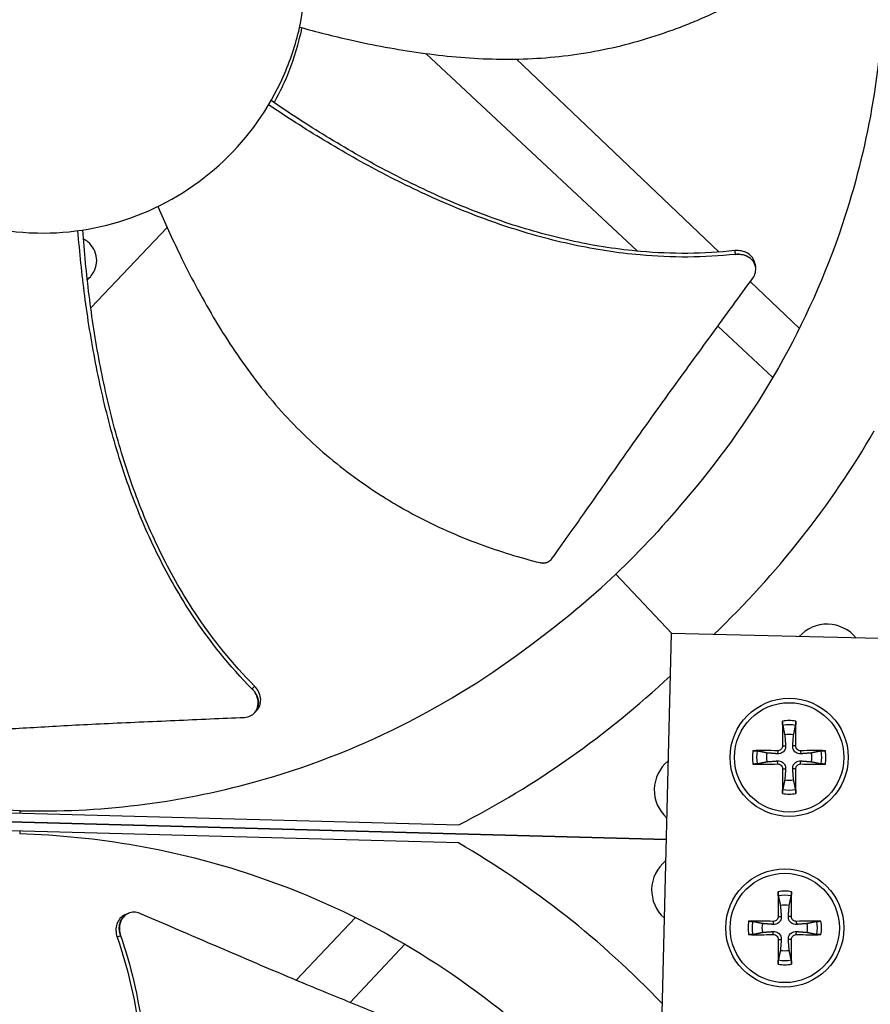
# Model space of a CAD drawing. Units: inches. Extents: x -76 to 34, y -12 to 51.
# Drawn here: x -47 to -45, y -2 to 1 of the extents above; entities that cross this region are included whole.
import ezdxf

# ---------------------------------------------------------------- set-up
doc = ezdxf.new("R2010")
doc.units = ezdxf.units.IN
doc.header["$MEASUREMENT"] = 0
for name, color, linetype in [('Fan', 84, 'Continuous'), ('Visible (ANSI)', 7, 'Continuous'), ('Visible Narrow (ANSI)', 7, 'Continuous')]:
    doc.layers.add(name, color=color, linetype=linetype)

msp = doc.modelspace()

# ---------------------------------------------------------------- linework, layer by layer
at = {"layer": 'Fan'}
for p, q in [((-45.97455, 0.67), (-45.39782, 0.13147)), ((-45.17492, 0.12891), (-45.72794, 0.65482)), ((-46.88784, -0.02316), (-46.67951, 0.19591)), ((-45.38633, 0.12074), (-45.38633, 0.12073)), ((-45.07601, 0.08833), (-45.0759, 0.08767)), ((-46.9082, 0.04119), (-46.90819, 0.0412)), ((-44.95643, -0.07888), (-45.09042, 0.04855)), ((-46.89821, -0.03406), (-46.89821, -0.03406)), ((-45.17887, -0.07299), (-45.02898, -0.21295)), ((-45.30415, -0.91012), (-45.45718, -0.74872)), ((-45.30607, -0.91007), (-45.33406, -2.03472)), ((-44.18142, -0.93806), (-45.30607, -0.91007)), ((-46.4409, -1.12573), (-46.44134, -1.12623)), ((-45.01568, -1.22978), (-45.01594, -1.23811)), ((-45.00238, -1.21648), (-44.99404, -1.21621)), ((-44.96639, -1.21648), (-44.97473, -1.21621)), ((-44.95309, -1.22978), (-44.95283, -1.23811)), ((-45.01568, -1.26576), (-45.01594, -1.25743)), ((-44.95309, -1.26576), (-44.95283, -1.25743)), ((-45.00238, -1.27906), (-44.99404, -1.27933)), ((-44.96639, -1.27906), (-44.97473, -1.27933)), ((-48.27588, -1.36792), (-45.88429, -1.43154)), ((-48.84098, -1.37756), (-45.32004, -1.47121)), ((-45.32004, -1.47121), (-48.84098, -1.37756)), ((-47.08009, -1.39973), (-47.07991, -1.39307)), ((-45.8856, -1.48084), (-48.2772, -1.41722)), ((-47.0814, -1.44903), (-47.08158, -1.45569)), ((-46.7851, -1.67267), (-46.78449, -1.67242)), ((-46.16606, -1.68422), (-46.32837, -1.8549)), ((-45.01429, -1.68135), (-45.00596, -1.68108)), ((-44.97831, -1.68135), (-44.98665, -1.68108)), ((-45.02759, -1.69465), (-45.02786, -1.70299)), ((-44.96501, -1.69465), (-44.96474, -1.70299)), ((-45.02759, -1.73063), (-45.02786, -1.7223)), ((-44.96501, -1.73063), (-44.96474, -1.7223)), ((-46.18068, -1.91586), (-46.03203, -1.75668)), ((-45.01429, -1.74393), (-45.00596, -1.7442)), ((-44.97831, -1.74393), (-44.98665, -1.7442))]:
    msp.add_line(p, q, dxfattribs=at)
for centre, radius in [((-44.98438, -1.24777), 0.161), ((-44.98438, -1.24777), 0.14893), ((-44.9963, -1.71264), 0.161), ((-44.9963, -1.71264), 0.14893)]:
    msp.add_circle(centre, radius, dxfattribs=at)
for centre, radius, start, end in [((-44.88109, -0.98705), 0.10211, 39.12324, 138.02579), ((-44.98438, -1.24777), 0.10025, 79.55746, 100.44254), ((-44.98438, -1.24777), 0.08899, 78.65861, 101.34139), ((-44.98438, -1.24777), 0.06214, 78.91297, 101.08703), ((-44.98438, -1.24777), 0.10025, 169.55746, 190.44254), ((-44.98438, -1.24777), 0.08899, 168.65861, 191.34139), ((-44.98438, -1.24777), 0.08899, 348.65861, 11.34139), ((-44.98438, -1.24777), 0.10025, 349.55746, 10.44254), ((-45.24982, -1.33667), 0.10211, 129.46916, 227.67987), ((-44.98438, -1.24777), 0.06214, 168.91297, 191.08703), ((-44.98438, -1.24777), 0.06214, 348.91297, 11.08703), ((-44.98438, -1.24777), 0.06214, 258.91297, 281.08703), ((-44.98438, -1.24777), 0.08899, 258.65861, 281.34139), ((-44.98438, -1.24777), 0.10025, 259.55746, 280.44254), ((-45.25707, -1.60929), 0.10211, 129.12332, 228.02572), ((-44.9963, -1.71264), 0.10025, 79.55746, 100.44254), ((-44.9963, -1.71264), 0.08899, 78.65861, 101.34139), ((-44.9963, -1.71264), 0.06214, 78.91297, 101.08703), ((-44.9963, -1.71264), 0.10025, 169.55746, 190.44254), ((-44.9963, -1.71264), 0.08899, 168.65861, 191.34139), ((-44.9963, -1.71264), 0.06214, 168.91297, 191.08703), ((-44.9963, -1.71264), 0.06214, 348.91297, 11.08703), ((-44.9963, -1.71264), 0.08899, 348.65861, 11.34139), ((-44.9963, -1.71264), 0.10025, 349.55746, 10.44254), ((-44.9963, -1.71264), 0.06214, 258.91297, 281.08703), ((-44.9963, -1.71264), 0.10025, 259.55746, 280.44254), ((-44.9963, -1.71264), 0.08899, 258.65861, 281.34139)]:
    msp.add_arc(centre, radius, start, end, dxfattribs=at)
for centre, major_axis, ratio, start_param, end_param in [((-47.05028, 0.9337), (2.5651, -0.63098), 0.9722402, 5.7302793, 6.0047152), ((-47.05253, 0.93156), (-0.49373, 2.59501), 0.9722402, 3.4200627, 3.6936687), ((-44.98334, -1.24774), (0.00666, -0.20919), 0.0871557, 4.219033, 4.5596247), ((-44.98543, -1.24774), (0.00666, 0.20919), 0.0871557, 4.8651532, 5.205745), ((-44.98442, -1.24881), (-0.20919, 0.00666), 0.0871557, 4.8651532, 5.205745), ((-44.98435, -1.24881), (-0.20919, -0.00666), 0.0871557, 4.219033, 4.5596247), ((-44.98442, -1.24673), (0.20919, 0.00666), 0.0871557, 4.219033, 4.5596247), ((-44.98334, -1.2478), (-0.00666, -0.20919), 0.0871557, 4.8651532, 5.205745), ((-44.98543, -1.2478), (-0.00666, 0.20919), 0.0871557, 4.219033, 4.5596247), ((-44.98435, -1.24673), (0.20919, -0.00666), 0.0871557, 4.8651532, 5.205745), ((-47.17781, -3.77849), (0.63098, 2.5651), 0.9722402, 5.7302793, 6.0047152), ((-44.99526, -1.71261), (0.00666, -0.20919), 0.0871557, 4.219033, 4.5596247), ((-44.99734, -1.71261), (0.00666, 0.20919), 0.0871557, 4.8651532, 5.205745), ((-44.99633, -1.71368), (-0.20919, 0.00666), 0.0871557, 4.8651532, 5.205745), ((-44.99627, -1.71368), (-0.20919, -0.00666), 0.0871557, 4.219033, 4.5596247), ((-44.99633, -1.7116), (0.20919, 0.00666), 0.0871557, 4.219033, 4.5596247), ((-44.99627, -1.7116), (0.20919, -0.00666), 0.0871557, 4.8651532, 5.205745), ((-44.99526, -1.71267), (-0.00666, -0.20919), 0.0871557, 4.8651532, 5.205745), ((-44.99734, -1.71267), (-0.00666, 0.20919), 0.0871557, 4.219033, 4.5596247)]:
    msp.add_ellipse(centre, major_axis=major_axis, ratio=ratio, start_param=start_param, end_param=end_param, dxfattribs=at)
for points, knots in [([(-46.3187, 0.74198), (-46.27303, 0.72929), (-46.1647, 0.70181), (-45.98972, 0.66904), (-45.79419, 0.65083), (-45.63124, 0.65712), (-45.50266, 0.67717), (-45.40764, 0.69942), (-45.33006, 0.72366), (-45.26925, 0.7463), (-45.17933, 0.78334), (-45.05611, 0.84768), (-44.95563, 0.91655), (-44.91056, 0.95101)], [-1.4641096, -1.4641096, -1.4641096, -1.4641096, -1.3231165, -1.1340998, -0.9450832, -0.7560665, -0.6615582, -0.5670499, -0.4725416, -0.4252874, -0.3780333, -0.1890166, -0.0211877, -0.0211877, -0.0211877, -0.0211877]), ([(-47.73626, 0.91749), (-47.73631, 0.91571), (-47.73635, 0.91393), (-47.73638, 0.91215), (-47.73814, 0.82002), (-47.72195, 0.72758), (-47.68896, 0.64153), (-47.65533, 0.55382), (-47.6043, 0.47286), (-47.53966, 0.4047), (-47.47503, 0.33653), (-47.39688, 0.28125), (-47.31109, 0.24301), (-47.22529, 0.20477), (-47.13194, 0.1836), (-47.03804, 0.18111), (-47.03626, 0.18106), (-47.03448, 0.18102), (-47.0327, 0.18099), (-46.94056, 0.17923), (-46.84814, 0.19542), (-46.76209, 0.22841), (-46.67438, 0.26204), (-46.59341, 0.31308), (-46.52524, 0.37771), (-46.45708, 0.44235), (-46.40179, 0.52048), (-46.36358, 0.60629), (-46.34448, 0.64919), (-46.32958, 0.69397), (-46.3192, 0.73977), (-46.30882, 0.78557), (-46.30294, 0.83239), (-46.3017, 0.87933)], [-2.2541491, -2.2541491, -2.2541491, -2.2541491, -2.2488118, -2.2488118, -2.2488118, -1.9723835, -1.9723835, -1.9723835, -1.6906122, -1.6906122, -1.6906122, -1.4088432, -1.4088432, -1.4088432, -1.1270746, -1.1270746, -1.1270746, -1.1217433, -1.1217433, -1.1217433, -0.8453158, -0.8453158, -0.8453158, -0.5635492, -0.5635492, -0.5635492, -0.2817758, -0.2817758, -0.2817758, -0.1408879, -0.1408879, -0.1408879, 0, 0, 0, 0]), ([(-44.72748, 0.83746), (-44.73316, 0.62623), (-44.77001, 0.41179), (-44.83969, 0.20343), (-44.93076, -0.06888), (-45.07413, -0.31851), (-45.25507, -0.53046)], [-2.7936965, -2.7936965, -2.7936965, -2.7936965, -2.0638841, -2.0638841, -2.0638841, -1.1100546, -1.1100546, -1.1100546, -1.1100546]), ([(-46.38792, 0.53607), (-46.37783, 0.55425), (-46.3685, 0.57289), (-46.34327, 0.62938), (-46.32975, 0.66827), (-46.31692, 0.71852), (-46.31443, 0.72934), (-46.31218, 0.74018)], [2.0874771, 2.0874771, 2.0874771, 2.0874771, 2.15168434, 2.15168434, 2.27818053, 2.27818053, 2.31270611, 2.31270611, 2.31270611, 2.31270611]), ([(-45.13244, 0.13286), (-45.21743, 0.12342), (-45.36519, 0.12299), (-45.5708, 0.1546), (-45.74816, 0.20336), (-45.92008, 0.27), (-46.08661, 0.35076), (-46.24559, 0.44171), (-46.34718, 0.50805), (-46.39631, 0.54182)], [0.1119019, 0.1119019, 0.1119019, 0.1119019, 0.3780333, 0.5670499, 0.7560665, 0.9450832, 1.1340998, 1.3231165, 1.5064375, 1.5064375, 1.5064375, 1.5064375]), ([(-45.13059, 0.1228), (-45.21673, 0.11347), (-45.36599, 0.11332), (-45.5733, 0.14534), (-45.7517, 0.19424), (-45.9246, 0.26082), (-46.09215, 0.34127), (-46.2518, 0.4315), (-46.35383, 0.49709), (-46.40305, 0.53032)], [0.1106744, 0.1106744, 0.1106744, 0.1106744, 0.3780333, 0.5670499, 0.7560665, 0.9450832, 1.1340998, 1.3231165, 1.505084, 1.505084, 1.505084, 1.505084]), ([(-46.70465, 0.25338), (-46.6861, 0.20976), (-46.64004, 0.10794), (-46.55657, -0.04929), (-46.44889, -0.21351), (-46.34238, -0.337), (-46.24653, -0.42502), (-46.16989, -0.48544), (-46.10257, -0.53098), (-46.04696, -0.56441), (-45.96193, -0.61162), (-45.8348, -0.66784), (-45.71831, -0.70346), (-45.66327, -0.71721)], [-1.4640964, -1.4640964, -1.4640964, -1.4640964, -1.3231165, -1.1340998, -0.9450832, -0.7560665, -0.6615582, -0.5670499, -0.4725416, -0.4252874, -0.3780333, -0.1890166, -0.0211877, -0.0211877, -0.0211877, -0.0211877]), ([(-46.44127, -1.05384), (-46.50164, -0.99329), (-46.5941, -0.87803), (-46.69758, -0.69756), (-46.77004, -0.52849), (-46.82513, -0.35254), (-46.86582, -0.17199), (-46.89383, 0.00902), (-46.90531, 0.12981), (-46.90954, 0.18929)], [0.1119019, 0.1119019, 0.1119019, 0.1119019, 0.3780333, 0.5670499, 0.7560665, 0.9450832, 1.1340998, 1.3231165, 1.5064532, 1.5064532, 1.5064532, 1.5064532]), ([(-46.44797, -1.06157), (-46.50898, -1.00003), (-46.60216, -0.88343), (-46.70638, -0.70138), (-46.77937, -0.53142), (-46.83513, -0.35473), (-46.87669, -0.17357), (-46.90569, 0.00751), (-46.91802, 0.12818), (-46.92272, 0.18738)], [0.1106744, 0.1106744, 0.1106744, 0.1106744, 0.3780333, 0.5670499, 0.7560665, 0.9450832, 1.1340998, 1.3231165, 1.505093, 1.505093, 1.505093, 1.505093]), ([(-46.89721, 0.05295), (-46.88826, 0.06255), (-46.88741, 0.06352), (-46.88109, 0.07132), (-46.87709, 0.07887), (-46.87211, 0.09521), (-46.87123, 0.10386), (-46.87287, 0.12103), (-46.8754, 0.12937), (-46.88341, 0.14435), (-46.88873, 0.1509), (-46.899, 0.15948), (-46.90321, 0.16224), (-46.90769, 0.16449)], [-0.3733805, -0.3733805, -0.3733805, -0.3733805, -0.36160367, -0.36160367, -0.2971877, -0.2971877, -0.23184271, -0.23184271, -0.16613796, -0.16613796, -0.10238864, -0.10238864, -0.06407772, -0.06407772, -0.06407772, -0.06407772]), ([(-45.07758, 0.09775), (-45.07765, 0.09818), (-45.07773, 0.0986), (-45.07891, 0.1044), (-45.08122, 0.10949), (-45.08799, 0.11861), (-45.09239, 0.12254), (-45.10257, 0.12864), (-45.10821, 0.1308), (-45.12014, 0.13326), (-45.12632, 0.13354), (-45.13244, 0.13286)], [0.09024603, 0.09024603, 0.09024603, 0.09024603, 0.09411872, 0.09411872, 0.14306792, 0.14306792, 0.19202167, 0.19202167, 0.23922364, 0.23922364, 0.28612437, 0.28612437, 0.28612437, 0.28612437]), ([(-45.0833, 0.05834), (-45.07999, 0.06289), (-45.07766, 0.06788), (-45.07518, 0.0783), (-45.07508, 0.08364), (-45.07719, 0.0942), (-45.07947, 0.0993), (-45.0862, 0.10844), (-45.09059, 0.11238), (-45.10075, 0.1185), (-45.10638, 0.12068), (-45.11829, 0.12317), (-45.12447, 0.12346), (-45.13059, 0.1228)], [-0.28606757, -0.28606757, -0.28606757, -0.28606757, -0.23922669, -0.23922669, -0.1919871, -0.1919871, -0.14303532, -0.14303532, -0.09407907, -0.09407907, -0.04687533, -0.04687533, -0.00001269, -0.00001269, -0.00001269, -0.00001269]), ([(-45.63097, -0.70637), (-45.60017, -0.66348), (-45.57174, -0.62339), (-45.54434, -0.58453), (-45.52896, -0.56272), (-45.5139, -0.54129), (-45.49893, -0.51996), (-45.48396, -0.49863), (-45.46908, -0.47741), (-45.45405, -0.45601), (-45.43902, -0.43461), (-45.42384, -0.41303), (-45.40827, -0.39099), (-45.3927, -0.36895), (-45.37673, -0.34644), (-45.36017, -0.32323), (-45.34361, -0.30001), (-45.32645, -0.2761), (-45.30833, -0.25103), (-45.29021, -0.22597), (-45.27112, -0.19976), (-45.25211, -0.17364), (-45.23309, -0.14751), (-45.21415, -0.12148), (-45.19519, -0.09542), (-45.17622, -0.06936), (-45.15724, -0.04327), (-45.13827, -0.0172), (-45.11994, 0.00799), (-45.10162, 0.03316), (-45.0833, 0.05834)], [-0.92018523, -0.92018523, -0.92018523, -0.92018523, -0.78104286, -0.78104286, -0.78104286, -0.70293858, -0.70293858, -0.70293858, -0.62483429, -0.62483429, -0.62483429, -0.54673001, -0.54673001, -0.54673001, -0.46862572, -0.46862572, -0.46862572, -0.39052143, -0.39052143, -0.39052143, -0.31241715, -0.31241715, -0.31241715, -0.23431286, -0.23431286, -0.23431286, -0.15620857, -0.15620857, -0.15620857, -0.08078383, -0.08078383, -0.08078383, -0.08078383]), ([(-45.66327, -0.71721), (-45.6626, -0.71738), (-45.66192, -0.71753), (-45.66124, -0.71765), (-45.66055, -0.71778), (-45.65985, -0.71788), (-45.65915, -0.71797), (-45.65844, -0.71805), (-45.65772, -0.71811), (-45.657, -0.71815), (-45.65628, -0.71819), (-45.65555, -0.71821), (-45.65482, -0.7182), (-45.65409, -0.71819), (-45.65336, -0.71815), (-45.65262, -0.7181), (-45.65189, -0.71804), (-45.65115, -0.71795), (-45.65042, -0.71784), (-45.64969, -0.71773), (-45.64896, -0.7176), (-45.64824, -0.71744), (-45.64751, -0.71728), (-45.6468, -0.71709), (-45.64609, -0.71688), (-45.64538, -0.71667), (-45.64468, -0.71644), (-45.64399, -0.71618), (-45.64331, -0.71592), (-45.64263, -0.71564), (-45.64197, -0.71533), (-45.64131, -0.71503), (-45.64067, -0.7147), (-45.64004, -0.71435), (-45.63941, -0.71401), (-45.6388, -0.71364), (-45.63821, -0.71325), (-45.63762, -0.71287), (-45.63705, -0.71246), (-45.63649, -0.71204), (-45.63595, -0.71162), (-45.63542, -0.71118), (-45.63491, -0.71073), (-45.6344, -0.71028), (-45.63392, -0.70982), (-45.63345, -0.70934), (-45.633, -0.70887), (-45.63256, -0.70838), (-45.63214, -0.70788), (-45.63173, -0.70739), (-45.63134, -0.70688), (-45.63097, -0.70637)], [-0.037237658, -0.037237658, -0.037237658, -0.037237658, -0.035163436, -0.035163436, -0.035163436, -0.033047847, -0.033047847, -0.033047847, -0.030895052, -0.030895052, -0.030895052, -0.028709728, -0.028709728, -0.028709728, -0.026497035, -0.026497035, -0.026497035, -0.024262561, -0.024262561, -0.024262561, -0.022012245, -0.022012245, -0.022012245, -0.019752285, -0.019752285, -0.019752285, -0.017489049, -0.017489049, -0.017489049, -0.015228956, -0.015228956, -0.015228956, -0.012978379, -0.012978379, -0.012978379, -0.01074353, -0.01074353, -0.01074353, -0.008530366, -0.008530366, -0.008530366, -0.006344494, -0.006344494, -0.006344494, -0.004191097, -0.004191097, -0.004191097, -0.002074876, -0.002074876, -0.002074876, 0, 0, 0, 0]), ([(-47.07991, -1.39307), (-47.29114, -1.3874), (-47.50557, -1.35055), (-47.71393, -1.28086), (-47.98625, -1.18979), (-48.23588, -1.04642), (-48.44782, -0.86548)], [-2.7936965, -2.7936965, -2.7936965, -2.7936965, -2.0638841, -2.0638841, -2.0638841, -1.1100546, -1.1100546, -1.1100546, -1.1100546]), ([(-47.07991, -1.39307), (-46.86868, -1.39863), (-46.65259, -1.37324), (-46.44082, -1.31473), (-46.16405, -1.23826), (-45.90715, -1.10836), (-45.68589, -0.93895)], [-2.7936965, -2.7936965, -2.7936965, -2.7936965, -2.0638841, -2.0638841, -2.0638841, -1.1100546, -1.1100546, -1.1100546, -1.1100546]), ([(-46.46889, -1.13873), (-46.46327, -1.13848), (-46.45791, -1.13719), (-46.44822, -1.13263), (-46.44398, -1.12938), (-46.43704, -1.12115), (-46.43447, -1.11618), (-46.43153, -1.10522), (-46.43118, -1.09933), (-46.43273, -1.08757), (-46.43454, -1.08181), (-46.44002, -1.07095), (-46.44364, -1.06593), (-46.44797, -1.06157)], [-0.28606759, -0.28606759, -0.28606759, -0.28606759, -0.23922671, -0.23922671, -0.19198712, -0.19198712, -0.14303533, -0.14303533, -0.09407908, -0.09407908, -0.04687533, -0.04687533, -0.00001269, -0.00001269, -0.00001269, -0.00001269]), ([(-46.43451, -1.11862), (-46.43422, -1.1183), (-46.43394, -1.11798), (-46.43014, -1.11344), (-46.42759, -1.10846), (-46.42469, -1.09749), (-46.42436, -1.09159), (-46.42595, -1.07983), (-46.42777, -1.07407), (-46.43328, -1.06322), (-46.43692, -1.05821), (-46.44127, -1.05384)], [0.09024603, 0.09024603, 0.09024603, 0.09024603, 0.09411872, 0.09411872, 0.14306792, 0.14306792, 0.19202168, 0.19202168, 0.23922364, 0.23922364, 0.28612437, 0.28612437, 0.28612437, 0.28612437]), ([(-47.40822, -1.18733), (-47.35549, -1.18467), (-47.30643, -1.1819), (-47.25896, -1.1791), (-47.23231, -1.17752), (-47.20617, -1.17593), (-47.18016, -1.17434), (-47.15415, -1.17274), (-47.12828, -1.17115), (-47.10218, -1.16955), (-47.07607, -1.16796), (-47.04974, -1.16638), (-47.0228, -1.16481), (-46.99586, -1.16324), (-46.96831, -1.16169), (-46.93983, -1.16017), (-46.91136, -1.15864), (-46.88196, -1.15714), (-46.85107, -1.15568), (-46.82018, -1.15422), (-46.78778, -1.1528), (-46.7555, -1.15138), (-46.72323, -1.14996), (-46.69106, -1.14854), (-46.65886, -1.14712), (-46.62666, -1.14569), (-46.59443, -1.14427), (-46.56221, -1.14285), (-46.5311, -1.14148), (-46.49999, -1.1401), (-46.46889, -1.13873)], [-0.92018523, -0.92018523, -0.92018523, -0.92018523, -0.78104286, -0.78104286, -0.78104286, -0.70293858, -0.70293858, -0.70293858, -0.62483429, -0.62483429, -0.62483429, -0.54673001, -0.54673001, -0.54673001, -0.46862572, -0.46862572, -0.46862572, -0.39052143, -0.39052143, -0.39052143, -0.31241715, -0.31241715, -0.31241715, -0.23431286, -0.23431286, -0.23431286, -0.15620857, -0.15620857, -0.15620857, -0.08078383, -0.08078383, -0.08078383, -0.08078383]), ([(-45.00188, -1.16052), (-45.00196, -1.16013), (-45.00205, -1.15959), (-45.0022, -1.1583), (-45.0023, -1.15729), (-45.00242, -1.1554), (-45.00248, -1.15419), (-45.00255, -1.15214), (-45.00257, -1.15093), (-45.00256, -1.14972), (-45.00256, -1.14945), (-45.00256, -1.14918)], [0.071286723, 0.071286723, 0.071286723, 0.071286723, 0.077552899, 0.077552899, 0.085291702, 0.085291702, 0.093119315, 0.093119315, 0.100952605, 0.100952605, 0.10310944, 0.10310944, 0.10310944, 0.10310944]), ([(-44.96621, -1.14918), (-44.96621, -1.14945), (-44.96621, -1.14972), (-44.9662, -1.15093), (-44.96622, -1.15214), (-44.96629, -1.15419), (-44.96635, -1.1554), (-44.96647, -1.15729), (-44.96657, -1.1583), (-44.96672, -1.15959), (-44.96681, -1.16013), (-44.96689, -1.16052)], [0.021217555, 0.021217555, 0.021217555, 0.021217555, 0.02337439, 0.02337439, 0.03120768, 0.03120768, 0.039035293, 0.039035293, 0.046774096, 0.046774096, 0.053040273, 0.053040273, 0.053040273, 0.053040273]), ([(-45.08298, -1.2296), (-45.08271, -1.2296), (-45.08244, -1.22959), (-45.08122, -1.22959), (-45.08001, -1.22961), (-45.07796, -1.22967), (-45.07675, -1.22973), (-45.07487, -1.22986), (-45.07386, -1.22995), (-45.07257, -1.23011), (-45.07202, -1.23019), (-45.07163, -1.23027)], [0.021217555, 0.021217555, 0.021217555, 0.021217555, 0.02337439, 0.02337439, 0.03120768, 0.03120768, 0.039035293, 0.039035293, 0.046774096, 0.046774096, 0.053040273, 0.053040273, 0.053040273, 0.053040273]), ([(-44.99404, -1.21621), (-44.99385, -1.21862), (-44.99411, -1.22113), (-44.99514, -1.22488), (-44.99579, -1.22652), (-44.99756, -1.22961), (-44.99868, -1.23106), (-45.00109, -1.23348), (-45.00255, -1.2346), (-45.00564, -1.23636), (-45.00727, -1.23701), (-45.01103, -1.23805), (-45.01354, -1.2383), (-45.01594, -1.23811)], [0.234363821, 0.234363821, 0.234363821, 0.234363821, 0.253530826, 0.253530826, 0.266545561, 0.266545561, 0.279560296, 0.279560296, 0.29257503, 0.29257503, 0.305589765, 0.305589765, 0.32475677, 0.32475677, 0.32475677, 0.32475677]), ([(-45.00238, -1.21648), (-45.00235, -1.21808), (-45.00263, -1.2198), (-45.00386, -1.22301), (-45.00481, -1.22448), (-45.00702, -1.22684), (-45.00844, -1.22788), (-45.01155, -1.22931), (-45.01326, -1.2297), (-45.01513, -1.22978), (-45.0154, -1.22978), (-45.01568, -1.22978)], [0, 0, 0, 0, 0.012351042, 0.012351042, 0.024702084, 0.024702084, 0.037028418, 0.037028418, 0.049354751, 0.049354751, 0.05144155, 0.05144155, 0.05144155, 0.05144155]), ([(-44.95283, -1.23811), (-44.95523, -1.2383), (-44.95774, -1.23805), (-44.9615, -1.23701), (-44.96313, -1.23636), (-44.96622, -1.2346), (-44.96768, -1.23348), (-44.97009, -1.23106), (-44.97121, -1.22961), (-44.97298, -1.22652), (-44.97363, -1.22488), (-44.97466, -1.22113), (-44.97491, -1.21862), (-44.97473, -1.21621)], [0.234363821, 0.234363821, 0.234363821, 0.234363821, 0.253530826, 0.253530826, 0.266545561, 0.266545561, 0.279560296, 0.279560296, 0.29257503, 0.29257503, 0.305589765, 0.305589765, 0.32475677, 0.32475677, 0.32475677, 0.32475677]), ([(-44.95309, -1.22978), (-44.95469, -1.22981), (-44.95642, -1.22953), (-44.95962, -1.2283), (-44.9611, -1.22735), (-44.96346, -1.22513), (-44.9645, -1.22372), (-44.96592, -1.2206), (-44.96631, -1.2189), (-44.9664, -1.21703), (-44.9664, -1.21675), (-44.96639, -1.21648)], [0, 0, 0, 0, 0.012351042, 0.012351042, 0.024702084, 0.024702084, 0.037028418, 0.037028418, 0.049354751, 0.049354751, 0.05144155, 0.05144155, 0.05144155, 0.05144155]), ([(-44.89714, -1.23027), (-44.89675, -1.23019), (-44.8962, -1.23011), (-44.89491, -1.22995), (-44.8939, -1.22986), (-44.89202, -1.22973), (-44.89081, -1.22967), (-44.88875, -1.22961), (-44.88754, -1.22959), (-44.88633, -1.22959), (-44.88606, -1.2296), (-44.88579, -1.2296)], [0.071286723, 0.071286723, 0.071286723, 0.071286723, 0.077552899, 0.077552899, 0.085291702, 0.085291702, 0.093119315, 0.093119315, 0.100952605, 0.100952605, 0.10310944, 0.10310944, 0.10310944, 0.10310944]), ([(-45.01594, -1.25743), (-45.01354, -1.25724), (-45.01103, -1.25749), (-45.00727, -1.25853), (-45.00564, -1.25918), (-45.00255, -1.26094), (-45.00109, -1.26206), (-44.99868, -1.26448), (-44.99756, -1.26593), (-44.99579, -1.26902), (-44.99514, -1.27066), (-44.99411, -1.27441), (-44.99385, -1.27692), (-44.99404, -1.27933)], [0.234363821, 0.234363821, 0.234363821, 0.234363821, 0.253530826, 0.253530826, 0.266545561, 0.266545561, 0.279560296, 0.279560296, 0.29257503, 0.29257503, 0.305589765, 0.305589765, 0.32475677, 0.32475677, 0.32475677, 0.32475677]), ([(-44.97473, -1.27933), (-44.97491, -1.27692), (-44.97466, -1.27441), (-44.97363, -1.27066), (-44.97298, -1.26902), (-44.97121, -1.26593), (-44.97009, -1.26448), (-44.96768, -1.26206), (-44.96622, -1.26094), (-44.96313, -1.25918), (-44.9615, -1.25853), (-44.95774, -1.25749), (-44.95523, -1.25724), (-44.95283, -1.25743)], [0.234363821, 0.234363821, 0.234363821, 0.234363821, 0.253530826, 0.253530826, 0.266545561, 0.266545561, 0.279560296, 0.279560296, 0.29257503, 0.29257503, 0.305589765, 0.305589765, 0.32475677, 0.32475677, 0.32475677, 0.32475677]), ([(-45.07163, -1.26527), (-45.07202, -1.26535), (-45.07257, -1.26543), (-45.07386, -1.26559), (-45.07487, -1.26568), (-45.07675, -1.26581), (-45.07796, -1.26587), (-45.08001, -1.26593), (-45.08122, -1.26595), (-45.08244, -1.26595), (-45.08271, -1.26594), (-45.08298, -1.26594)], [0.071286723, 0.071286723, 0.071286723, 0.071286723, 0.077552899, 0.077552899, 0.085291702, 0.085291702, 0.093119315, 0.093119315, 0.100952605, 0.100952605, 0.10310944, 0.10310944, 0.10310944, 0.10310944]), ([(-45.01568, -1.26576), (-45.01407, -1.26573), (-45.01235, -1.26601), (-45.00915, -1.26724), (-45.00767, -1.26819), (-45.00531, -1.27041), (-45.00427, -1.27182), (-45.00285, -1.27494), (-45.00246, -1.27664), (-45.00237, -1.27851), (-45.00237, -1.27879), (-45.00238, -1.27906)], [0, 0, 0, 0, 0.012351042, 0.012351042, 0.024702084, 0.024702084, 0.037028418, 0.037028418, 0.049354751, 0.049354751, 0.05144155, 0.05144155, 0.05144155, 0.05144155]), ([(-44.96639, -1.27906), (-44.96642, -1.27746), (-44.96614, -1.27574), (-44.96491, -1.27253), (-44.96396, -1.27106), (-44.96174, -1.2687), (-44.96033, -1.26766), (-44.95721, -1.26623), (-44.95551, -1.26584), (-44.95364, -1.26576), (-44.95337, -1.26576), (-44.95309, -1.26576)], [0, 0, 0, 0, 0.012351042, 0.012351042, 0.024702084, 0.024702084, 0.037028418, 0.037028418, 0.049354751, 0.049354751, 0.05144155, 0.05144155, 0.05144155, 0.05144155]), ([(-44.88579, -1.26594), (-44.88606, -1.26594), (-44.88633, -1.26595), (-44.88754, -1.26595), (-44.88875, -1.26593), (-44.89081, -1.26587), (-44.89202, -1.26581), (-44.8939, -1.26568), (-44.89491, -1.26559), (-44.8962, -1.26543), (-44.89675, -1.26535), (-44.89714, -1.26527)], [0.021217555, 0.021217555, 0.021217555, 0.021217555, 0.02337439, 0.02337439, 0.03120768, 0.03120768, 0.039035293, 0.039035293, 0.046774096, 0.046774096, 0.053040273, 0.053040273, 0.053040273, 0.053040273]), ([(-45.00256, -1.34636), (-45.00256, -1.34609), (-45.00256, -1.34582), (-45.00257, -1.34461), (-45.00255, -1.3434), (-45.00248, -1.34135), (-45.00242, -1.34014), (-45.0023, -1.33825), (-45.0022, -1.33724), (-45.00205, -1.33595), (-45.00196, -1.33541), (-45.00188, -1.33502)], [0.021217555, 0.021217555, 0.021217555, 0.021217555, 0.02337439, 0.02337439, 0.03120768, 0.03120768, 0.039035293, 0.039035293, 0.046774096, 0.046774096, 0.053040273, 0.053040273, 0.053040273, 0.053040273]), ([(-44.96689, -1.33502), (-44.96681, -1.33541), (-44.96672, -1.33595), (-44.96657, -1.33724), (-44.96647, -1.33825), (-44.96635, -1.34014), (-44.96629, -1.34135), (-44.96622, -1.3434), (-44.9662, -1.34461), (-44.96621, -1.34582), (-44.96621, -1.34609), (-44.96621, -1.34636)], [0.071286723, 0.071286723, 0.071286723, 0.071286723, 0.077552899, 0.077552899, 0.085291702, 0.085291702, 0.093119315, 0.093119315, 0.100952605, 0.100952605, 0.10310944, 0.10310944, 0.10310944, 0.10310944]), ([(-47.08158, -1.45569), (-46.87035, -1.46136), (-46.65591, -1.49821), (-46.44755, -1.5679), (-46.17524, -1.65897), (-45.92561, -1.80234), (-45.71366, -1.98328)], [-2.7936965, -2.7936965, -2.7936965, -2.7936965, -2.0638841, -2.0638841, -2.0638841, -1.1100546, -1.1100546, -1.1100546, -1.1100546]), ([(-45.0138, -1.62539), (-45.01388, -1.625), (-45.01397, -1.62446), (-45.01412, -1.62317), (-45.01421, -1.62216), (-45.01434, -1.62027), (-45.0144, -1.61907), (-45.01447, -1.61701), (-45.01448, -1.6158), (-45.01448, -1.61459), (-45.01448, -1.61432), (-45.01447, -1.61405)], [0.071286723, 0.071286723, 0.071286723, 0.071286723, 0.077552899, 0.077552899, 0.085291702, 0.085291702, 0.093119315, 0.093119315, 0.100952605, 0.100952605, 0.10310944, 0.10310944, 0.10310944, 0.10310944]), ([(-44.97813, -1.61405), (-44.97813, -1.61432), (-44.97812, -1.61459), (-44.97812, -1.6158), (-44.97814, -1.61701), (-44.9782, -1.61907), (-44.97826, -1.62027), (-44.97839, -1.62216), (-44.97848, -1.62317), (-44.97864, -1.62446), (-44.97872, -1.625), (-44.9788, -1.62539)], [0.021217555, 0.021217555, 0.021217555, 0.021217555, 0.02337439, 0.02337439, 0.03120768, 0.03120768, 0.039035293, 0.039035293, 0.046774096, 0.046774096, 0.053040273, 0.053040273, 0.053040273, 0.053040273]), ([(-46.79394, -1.6763), (-46.79434, -1.67646), (-46.79474, -1.67664), (-46.80012, -1.67908), (-46.80458, -1.68245), (-46.81196, -1.69108), (-46.81482, -1.69625), (-46.81849, -1.70754), (-46.81935, -1.71351), (-46.81909, -1.72569), (-46.81799, -1.73178), (-46.81596, -1.7376)], [0.09024603, 0.09024603, 0.09024603, 0.09024603, 0.09411872, 0.09411872, 0.14306792, 0.14306792, 0.19202167, 0.19202167, 0.23922364, 0.23922364, 0.28612437, 0.28612437, 0.28612437, 0.28612437]), ([(-46.75425, -1.6731), (-46.75942, -1.67089), (-46.7648, -1.66973), (-46.77551, -1.66963), (-46.78075, -1.67072), (-46.79057, -1.67512), (-46.79503, -1.67848), (-46.80244, -1.68708), (-46.80531, -1.69224), (-46.80902, -1.70351), (-46.80989, -1.70948), (-46.80966, -1.72164), (-46.80858, -1.72773), (-46.80657, -1.73355)], [-0.28606757, -0.28606757, -0.28606757, -0.28606757, -0.23922669, -0.23922669, -0.1919871, -0.1919871, -0.14303532, -0.14303532, -0.09407907, -0.09407907, -0.04687533, -0.04687533, -0.00001269, -0.00001269, -0.00001269, -0.00001269]), ([(-45.88685, -2.03688), (-45.93551, -2.01639), (-45.98092, -1.9976), (-46.0249, -1.97953), (-46.04959, -1.96939), (-46.07384, -1.95948), (-46.09796, -1.94963), (-46.12208, -1.93978), (-46.14609, -1.93), (-46.1703, -1.9201), (-46.1945, -1.91021), (-46.21892, -1.90022), (-46.24387, -1.88994), (-46.26882, -1.87966), (-46.29432, -1.8691), (-46.32064, -1.85812), (-46.34695, -1.84715), (-46.37409, -1.83574), (-46.40256, -1.82365), (-46.43102, -1.81156), (-46.46082, -1.79879), (-46.49052, -1.78606), (-46.52022, -1.77333), (-46.54982, -1.76066), (-46.57945, -1.74797), (-46.60907, -1.73528), (-46.63873, -1.72258), (-46.66837, -1.70988), (-46.697, -1.69762), (-46.72562, -1.68536), (-46.75425, -1.6731)], [-0.92018523, -0.92018523, -0.92018523, -0.92018523, -0.78104286, -0.78104286, -0.78104286, -0.70293858, -0.70293858, -0.70293858, -0.62483429, -0.62483429, -0.62483429, -0.54673001, -0.54673001, -0.54673001, -0.46862572, -0.46862572, -0.46862572, -0.39052143, -0.39052143, -0.39052143, -0.31241715, -0.31241715, -0.31241715, -0.23431286, -0.23431286, -0.23431286, -0.15620857, -0.15620857, -0.15620857, -0.08078383, -0.08078383, -0.08078383, -0.08078383]), ([(-45.00596, -1.68108), (-45.00577, -1.68349), (-45.00602, -1.686), (-45.00706, -1.68976), (-45.00771, -1.69139), (-45.00947, -1.69448), (-45.01059, -1.69593), (-45.01301, -1.69835), (-45.01446, -1.69947), (-45.01755, -1.70123), (-45.01919, -1.70188), (-45.02295, -1.70292), (-45.02546, -1.70317), (-45.02786, -1.70299)], [0.234363821, 0.234363821, 0.234363821, 0.234363821, 0.253530826, 0.253530826, 0.266545561, 0.266545561, 0.279560296, 0.279560296, 0.29257503, 0.29257503, 0.305589765, 0.305589765, 0.32475677, 0.32475677, 0.32475677, 0.32475677]), ([(-45.01429, -1.68135), (-45.01426, -1.68295), (-45.01454, -1.68468), (-45.01577, -1.68788), (-45.01672, -1.68936), (-45.01894, -1.69171), (-45.02036, -1.69275), (-45.02347, -1.69418), (-45.02517, -1.69457), (-45.02704, -1.69465), (-45.02732, -1.69466), (-45.02759, -1.69465)], [0, 0, 0, 0, 0.012351042, 0.012351042, 0.024702084, 0.024702084, 0.037028418, 0.037028418, 0.049354751, 0.049354751, 0.05144155, 0.05144155, 0.05144155, 0.05144155]), ([(-44.96474, -1.70299), (-44.96715, -1.70317), (-44.96966, -1.70292), (-44.97342, -1.70188), (-44.97505, -1.70123), (-44.97814, -1.69947), (-44.97959, -1.69835), (-44.98201, -1.69593), (-44.98313, -1.69448), (-44.98489, -1.69139), (-44.98554, -1.68976), (-44.98658, -1.686), (-44.98683, -1.68349), (-44.98665, -1.68108)], [0.234363821, 0.234363821, 0.234363821, 0.234363821, 0.253530826, 0.253530826, 0.266545561, 0.266545561, 0.279560296, 0.279560296, 0.29257503, 0.29257503, 0.305589765, 0.305589765, 0.32475677, 0.32475677, 0.32475677, 0.32475677]), ([(-44.96501, -1.69465), (-44.96661, -1.69468), (-44.96834, -1.6944), (-44.97154, -1.69317), (-44.97302, -1.69222), (-44.97538, -1.69), (-44.97641, -1.68859), (-44.97784, -1.68547), (-44.97823, -1.68377), (-44.97831, -1.6819), (-44.97832, -1.68163), (-44.97831, -1.68135)], [0, 0, 0, 0, 0.012351042, 0.012351042, 0.024702084, 0.024702084, 0.037028418, 0.037028418, 0.049354751, 0.049354751, 0.05144155, 0.05144155, 0.05144155, 0.05144155]), ([(-45.09489, -1.69447), (-45.09462, -1.69447), (-45.09436, -1.69446), (-45.09314, -1.69446), (-45.09193, -1.69448), (-45.08988, -1.69454), (-45.08867, -1.6946), (-45.08679, -1.69473), (-45.08578, -1.69482), (-45.08449, -1.69498), (-45.08394, -1.69506), (-45.08355, -1.69514)], [0.021217555, 0.021217555, 0.021217555, 0.021217555, 0.02337439, 0.02337439, 0.03120768, 0.03120768, 0.039035293, 0.039035293, 0.046774096, 0.046774096, 0.053040273, 0.053040273, 0.053040273, 0.053040273]), ([(-44.90905, -1.69514), (-44.90866, -1.69506), (-44.90812, -1.69498), (-44.90683, -1.69482), (-44.90582, -1.69473), (-44.90393, -1.6946), (-44.90273, -1.69454), (-44.90067, -1.69448), (-44.89946, -1.69446), (-44.89825, -1.69446), (-44.89798, -1.69447), (-44.89771, -1.69447)], [0.071286723, 0.071286723, 0.071286723, 0.071286723, 0.077552899, 0.077552899, 0.085291702, 0.085291702, 0.093119315, 0.093119315, 0.100952605, 0.100952605, 0.10310944, 0.10310944, 0.10310944, 0.10310944]), ([(-46.81596, -1.7376), (-46.78785, -1.81835), (-46.75455, -1.96231), (-46.73962, -2.1698), (-46.74769, -2.35357), (-46.7744, -2.536), (-46.81608, -2.71633), (-46.86937, -2.89156), (-46.91144, -3.00537), (-46.93344, -3.06079)], [0.1119019, 0.1119019, 0.1119019, 0.1119019, 0.3780333, 0.5670499, 0.7560665, 0.9450832, 1.1340998, 1.3231165, 1.5064425, 1.5064425, 1.5064425, 1.5064425]), ([(-46.80657, -1.73355), (-46.7783, -1.81546), (-46.74495, -1.96094), (-46.73003, -2.17018), (-46.73801, -2.35498), (-46.76444, -2.53837), (-46.8056, -2.71962), (-46.85803, -2.89534), (-46.89927, -3.00941), (-46.92072, -3.06478)], [0.1106744, 0.1106744, 0.1106744, 0.1106744, 0.3780333, 0.5670499, 0.7560665, 0.9450832, 1.1340998, 1.3231165, 1.5050787, 1.5050787, 1.5050787, 1.5050787]), ([(-45.08355, -1.73014), (-45.08394, -1.73022), (-45.08449, -1.73031), (-45.08578, -1.73046), (-45.08679, -1.73055), (-45.08867, -1.73068), (-45.08988, -1.73074), (-45.09193, -1.73081), (-45.09314, -1.73082), (-45.09436, -1.73082), (-45.09462, -1.73082), (-45.09489, -1.73081)], [0.071286723, 0.071286723, 0.071286723, 0.071286723, 0.077552899, 0.077552899, 0.085291702, 0.085291702, 0.093119315, 0.093119315, 0.100952605, 0.100952605, 0.10310944, 0.10310944, 0.10310944, 0.10310944]), ([(-45.02786, -1.7223), (-45.02546, -1.72211), (-45.02295, -1.72236), (-45.01919, -1.7234), (-45.01755, -1.72405), (-45.01446, -1.72581), (-45.01301, -1.72693), (-45.01059, -1.72935), (-45.00947, -1.7308), (-45.00771, -1.73389), (-45.00706, -1.73553), (-45.00602, -1.73928), (-45.00577, -1.7418), (-45.00596, -1.7442)], [0.234363821, 0.234363821, 0.234363821, 0.234363821, 0.253530826, 0.253530826, 0.266545561, 0.266545561, 0.279560296, 0.279560296, 0.29257503, 0.29257503, 0.305589765, 0.305589765, 0.32475677, 0.32475677, 0.32475677, 0.32475677]), ([(-45.02759, -1.73063), (-45.02599, -1.7306), (-45.02427, -1.73088), (-45.02107, -1.73211), (-45.01959, -1.73306), (-45.01723, -1.73528), (-45.01619, -1.7367), (-45.01476, -1.73981), (-45.01437, -1.74151), (-45.01429, -1.74338), (-45.01429, -1.74366), (-45.01429, -1.74393)], [0, 0, 0, 0, 0.012351042, 0.012351042, 0.024702084, 0.024702084, 0.037028418, 0.037028418, 0.049354751, 0.049354751, 0.05144155, 0.05144155, 0.05144155, 0.05144155]), ([(-44.98665, -1.7442), (-44.98683, -1.7418), (-44.98658, -1.73928), (-44.98554, -1.73553), (-44.98489, -1.73389), (-44.98313, -1.7308), (-44.98201, -1.72935), (-44.97959, -1.72693), (-44.97814, -1.72581), (-44.97505, -1.72405), (-44.97342, -1.7234), (-44.96966, -1.72236), (-44.96715, -1.72211), (-44.96474, -1.7223)], [0.234363821, 0.234363821, 0.234363821, 0.234363821, 0.253530826, 0.253530826, 0.266545561, 0.266545561, 0.279560296, 0.279560296, 0.29257503, 0.29257503, 0.305589765, 0.305589765, 0.32475677, 0.32475677, 0.32475677, 0.32475677]), ([(-44.97831, -1.74393), (-44.97834, -1.74233), (-44.97806, -1.74061), (-44.97683, -1.7374), (-44.97588, -1.73593), (-44.97366, -1.73357), (-44.97225, -1.73253), (-44.96913, -1.7311), (-44.96743, -1.73071), (-44.96556, -1.73063), (-44.96529, -1.73063), (-44.96501, -1.73063)], [0, 0, 0, 0, 0.012351042, 0.012351042, 0.024702084, 0.024702084, 0.037028418, 0.037028418, 0.049354751, 0.049354751, 0.05144155, 0.05144155, 0.05144155, 0.05144155]), ([(-44.89771, -1.73081), (-44.89798, -1.73082), (-44.89825, -1.73082), (-44.89946, -1.73082), (-44.90067, -1.73081), (-44.90273, -1.73074), (-44.90393, -1.73068), (-44.90582, -1.73055), (-44.90683, -1.73046), (-44.90812, -1.73031), (-44.90866, -1.73022), (-44.90905, -1.73014)], [0.021217555, 0.021217555, 0.021217555, 0.021217555, 0.02337439, 0.02337439, 0.03120768, 0.03120768, 0.039035293, 0.039035293, 0.046774096, 0.046774096, 0.053040273, 0.053040273, 0.053040273, 0.053040273]), ([(-45.01447, -1.81123), (-45.01448, -1.81096), (-45.01448, -1.8107), (-45.01448, -1.80948), (-45.01447, -1.80827), (-45.0144, -1.80622), (-45.01434, -1.80501), (-45.01421, -1.80313), (-45.01412, -1.80211), (-45.01397, -1.80083), (-45.01388, -1.80028), (-45.0138, -1.79989)], [0.021217555, 0.021217555, 0.021217555, 0.021217555, 0.02337439, 0.02337439, 0.03120768, 0.03120768, 0.039035293, 0.039035293, 0.046774096, 0.046774096, 0.053040273, 0.053040273, 0.053040273, 0.053040273]), ([(-44.9788, -1.79989), (-44.97872, -1.80028), (-44.97864, -1.80083), (-44.97848, -1.80211), (-44.97839, -1.80313), (-44.97826, -1.80501), (-44.9782, -1.80622), (-44.97814, -1.80827), (-44.97812, -1.80948), (-44.97812, -1.8107), (-44.97813, -1.81096), (-44.97813, -1.81123)], [0.071286723, 0.071286723, 0.071286723, 0.071286723, 0.077552899, 0.077552899, 0.085291702, 0.085291702, 0.093119315, 0.093119315, 0.100952605, 0.100952605, 0.10310944, 0.10310944, 0.10310944, 0.10310944])]:
    msp.add_open_spline(points, degree=3, knots=knots, dxfattribs=at)
for points in [[(-46.70465, 0.25338), (-46.70449, 0.25346), (-46.70433, 0.25354), (-46.70417, 0.25361)], [(-45.13059, 0.1228), (-45.13121, 0.12616), (-45.13182, 0.12951), (-45.13244, 0.13286)], [(-45.07758, 0.09775), (-45.07706, 0.09461), (-45.07653, 0.09147), (-45.07601, 0.08833)], [(-45.25507, -0.53046), (-45.32222, -0.61238), (-45.38758, -0.68273), (-45.45718, -0.74872)], [(-45.68589, -0.93895), (-45.60051, -0.87624), (-45.52679, -0.81472), (-45.45718, -0.74872)], [(-46.44797, -1.06157), (-46.44573, -1.05899), (-46.4435, -1.05642), (-46.44127, -1.05384)], [(-46.43451, -1.11862), (-46.43664, -1.12099), (-46.43877, -1.12336), (-46.4409, -1.12573)], [(-46.79394, -1.6763), (-46.791, -1.67509), (-46.78805, -1.67388), (-46.7851, -1.67267)], [(-46.80657, -1.73355), (-46.8097, -1.7349), (-46.81283, -1.73625), (-46.81596, -1.7376)]]:
    msp.add_open_spline(points, degree=3, dxfattribs=at)
for points, weights in [([(-45.13059, 0.1228), (-45.08282, 0.12922), (-45.07601, 0.08833)], [0.999996391312, 0.622605038328, 0.747936769773]), ([(-46.44797, -1.06157), (-46.41317, -1.09491), (-46.4409, -1.12573)], [0.999996391278, 0.622605027705, 0.747936776832]), ([(-45.00188, -1.16052), (-44.99862, -1.17599), (-44.99633, -1.18679)], [1.00365915768, 1.0179538839, 1]), ([(-44.97244, -1.18679), (-44.97015, -1.17599), (-44.96689, -1.16052)], [1, 1.01795398464, 1.00365917716]), ([(-44.99633, -1.18679), (-44.99483, -1.20604), (-44.99404, -1.21621)], [1, 1.38541457538, 1.73210935313]), ([(-44.97473, -1.21621), (-44.97394, -1.20604), (-44.97244, -1.18679)], [1.73210935317, 1.3854145754, 1]), ([(-45.04536, -1.23582), (-45.05617, -1.23354), (-45.07163, -1.23027)], [1, 1.0179539845, 1.00365917713]), ([(-44.89714, -1.23027), (-44.9126, -1.23354), (-44.92341, -1.23582)], [1.00365917717, 1.01795398471, 1]), ([(-45.07163, -1.26527), (-45.05617, -1.262), (-45.04536, -1.25972)], [1.00365917108, 1.01795395321, 1]), ([(-45.01594, -1.23811), (-45.02612, -1.23733), (-45.04536, -1.23582)], [1.73210935317, 1.3854145754, 1]), ([(-45.04536, -1.25972), (-45.02612, -1.25821), (-45.01594, -1.25743)], [1, 1.38541457538, 1.73210935313]), ([(-44.92341, -1.23582), (-44.94265, -1.23733), (-44.95283, -1.23811)], [1, 1.38541457538, 1.73210935313]), ([(-44.95283, -1.25743), (-44.94265, -1.25821), (-44.92341, -1.25972)], [1.73210935317, 1.3854145754, 1]), ([(-44.92341, -1.25972), (-44.9126, -1.262), (-44.89714, -1.26527)], [1, 1.0179539845, 1.00365917713]), ([(-44.99404, -1.27933), (-44.99483, -1.2895), (-44.99633, -1.30875)], [1.73210935317, 1.3854145754, 1]), ([(-44.97244, -1.30875), (-44.97394, -1.2895), (-44.97473, -1.27933)], [1, 1.38541457538, 1.73210935313]), ([(-44.99633, -1.30875), (-44.99862, -1.31955), (-45.00188, -1.33502)], [1, 1.01795398464, 1.00365917716]), ([(-44.96689, -1.33502), (-44.97015, -1.31955), (-44.97244, -1.30875)], [1.00365915768, 1.0179538839, 1]), ([(-45.0138, -1.62539), (-45.01053, -1.64086), (-45.00825, -1.65166)], [1.00365917717, 1.01795398471, 1]), ([(-44.98435, -1.65166), (-44.98207, -1.64086), (-44.9788, -1.62539)], [1, 1.0179539845, 1.00365917713]), ([(-45.00825, -1.65166), (-45.00674, -1.67091), (-45.00596, -1.68108)], [1, 1.38541457538, 1.73210935313]), ([(-44.98665, -1.68108), (-44.98586, -1.67091), (-44.98435, -1.65166)], [1.73210935317, 1.3854145754, 1]), ([(-46.80657, -1.73355), (-46.82346, -1.68841), (-46.7851, -1.67267)], [0.999996391308, 0.622605038318, 0.74793676978]), ([(-45.05728, -1.70069), (-45.06809, -1.69841), (-45.08355, -1.69514)], [1, 1.01795398464, 1.00365917716]), ([(-45.02786, -1.70299), (-45.03803, -1.7022), (-45.05728, -1.70069)], [1.73210935317, 1.3854145754, 1]), ([(-44.93532, -1.70069), (-44.95457, -1.7022), (-44.96474, -1.70299)], [1, 1.38541457538, 1.73210935313]), ([(-44.90905, -1.69514), (-44.92452, -1.69841), (-44.93532, -1.70069)], [1.00365915768, 1.0179538839, 1]), ([(-45.08355, -1.73014), (-45.06809, -1.72687), (-45.05728, -1.72459)], [1.00365915768, 1.0179538839, 1]), ([(-45.05728, -1.72459), (-45.03803, -1.72308), (-45.02786, -1.7223)], [1, 1.38541457538, 1.73210935313]), ([(-44.96474, -1.7223), (-44.95457, -1.72308), (-44.93532, -1.72459)], [1.73210935317, 1.3854145754, 1]), ([(-44.93532, -1.72459), (-44.92452, -1.72687), (-44.90905, -1.73014)], [1, 1.01795398464, 1.00365917716]), ([(-45.00596, -1.7442), (-45.00674, -1.75437), (-45.00825, -1.77362)], [1.73210935317, 1.3854145754, 1]), ([(-44.98435, -1.77362), (-44.98586, -1.75437), (-44.98665, -1.7442)], [1, 1.38541457538, 1.73210935313]), ([(-45.00825, -1.77362), (-45.01053, -1.78443), (-45.0138, -1.79989)], [1, 1.0179539845, 1.00365917713]), ([(-44.9788, -1.79989), (-44.98207, -1.78443), (-44.98435, -1.77362)], [1.00365917108, 1.01795395321, 1])]:
    msp.add_rational_spline(points, weights, degree=2, dxfattribs=at)
at = {"layer": 'Visible (ANSI)'}
for radius, start, end in [(14.4478, 90.1, 90), (14.4078, 90.1, 90), (14.375, 189.616595, 189.516595), (14.35, 189.616595, 189.516595), (12.03757, 92.500765, 90), (11.9875, 90.1, 90), (11.9475, 90.1, 90)]:
    msp.add_arc((-44.63434, 3.15941), radius, start, end, dxfattribs=at)
at = {"layer": 'Visible Narrow (ANSI)'}
msp.add_circle((-44.63434, 3.15941), 12.22971, dxfattribs=at)
for radius, start in [(12.03013, 92.625616), (11.99, 92.24275)]:
    msp.add_arc((-44.63434, 3.15941), radius, start, 90, dxfattribs=at)

doc.saveas('drawing.dxf')
